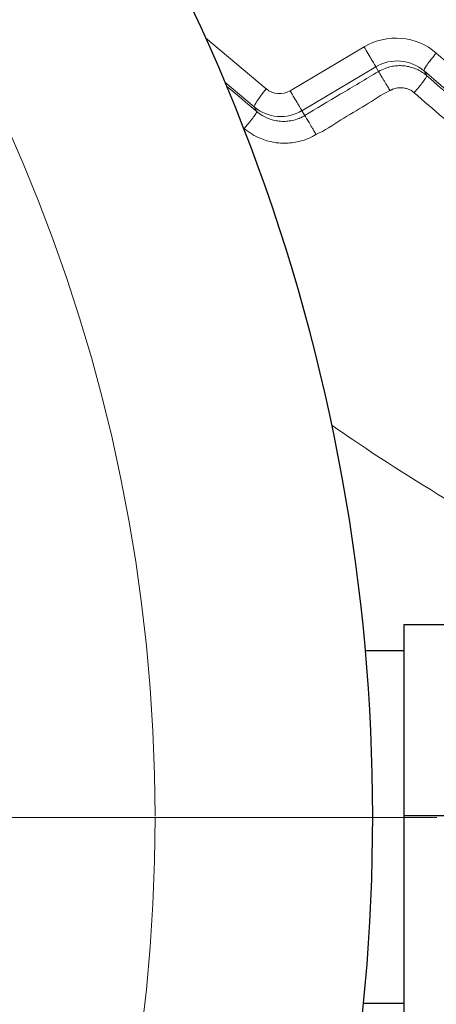
# Model space of a CAD drawing. Units: millimetres. Extents: x 601 to 942, y -30 to 520.
# Drawn here: x 749 to 759, y 49 to 72 of the extents above; entities that cross this region are included whole.
import ezdxf

# ---------------------------------------------------------------- set-up
doc = ezdxf.new("R2010")
doc.units = ezdxf.units.MM
for name, pattern in [('K5LT_AXLED', [25.8969, 21.3969, -1.5, 1.5, -1.5]), ('K5LT_BASIC', [0]), ('K5LT_THIN', [0])]:
    doc.linetypes.add(name, pattern=pattern)
doc.layers.add('Системный слой', color=7, linetype='Continuous')
doc.styles.add('KDIMTEXTSTYLE', font='GOST_AU.SHX', dxfattribs={"width": 0.96, "oblique": 15, "height": 5})
doc.dimstyles.new('KDIMSTYLE (0.50)', dxfattribs={"dimtxt": 5, "dimasz": 1, "dimexe": 2, "dimexo": 0, "dimgap": 1, "dimtad": 1, "dimlfac": 2, "dimtxsty": 'KDIMTEXTSTYLE', "dimsah": 1, "dimcen": 0, "dimdle": 1, "dimadec": 0, "dimazin": 0, "dimtfac": 0.667, "dimtmove": 0, "dimatfit": 3, "dimfxl": 1, "dimtvp": 1, "dimtolj": 1, "dimtzin": 0, "dimarcsym": 0})

# ---------------------------------------------------------------- blocks, each defined once
blk = doc.blocks.new('U10')
at = {"layer": 'Системный слой', "color": 30, "linetype": 'K5LT_AXLED', "lineweight": 18, "true_color": 0xff8000}
blk.add_line((711.492, 53.21), (771.492, 53.21), dxfattribs=at)
blk = doc.blocks.new('U9')
at = {"layer": 'Системный слой', "color": 30, "linetype": 'K5LT_AXLED', "lineweight": 18, "true_color": 0xff8000}
blk.add_circle((711.492, 53.21), 40.5, dxfattribs=at)
at = {"layer": 'Системный слой', "color": 150, "linetype": 'K5LT_BASIC', "lineweight": 30, "true_color": 0x0080ff}
blk.add_arc((711.492, 53.21), 45.75, 232.6734, 39.9494, dxfattribs=at)
at = {"layer": 'Системный слой'}
blk.add_blockref('U10', (0, 0), dxfattribs=at)
blk = doc.blocks.new('U12')
at = {"layer": 'Системный слой', "color": 30, "linetype": 'K5LT_AXLED', "lineweight": 18, "true_color": 0xff8000}
blk.add_line((711.492, 53.21), (793.492, 53.21), dxfattribs=at)
blk = doc.blocks.new('U11')
at = {"layer": 'Системный слой', "color": 7, "linetype": 'K5LT_THIN', "lineweight": 18}
for p, q in [((753.207, 71.996), (754.675, 70.768)), ((755.251, 70.723), (757.033, 71.781)), ((758.776, 71.632), (766.917, 64.62)), ((755.535, 70.244), (757.316, 71.302)), ((757.382, 71.188), (757.316, 71.302)), ((758.544, 71.089), (758.479, 71.202)), ((758.479, 71.202), (766.619, 64.191)), ((753.671, 70.93), (754.383, 70.334)), ((754.448, 70.221), (754.383, 70.334)), ((755.602, 70.127), (755.535, 70.244))]:
    blk.add_line(p, q, dxfattribs=at)
for centre, major_axis, ratio, start_param, end_param in [((757.793, 70.5), (-1.299, -0.75), 0.992709, 3.475499, 4.724715), ((757.063, 71.729), (0.255, -0.43), 0.001486, 0.120819, 1.691616), ((757.823, 70.448), (-0.866, -0.5), 0.992709, 3.475499, 4.724715), ((758.806, 71.58), (-0.326, -0.379), 0.113877, 4.672616, 6.243413), ((754.705, 70.716), (-0.321, -0.383), 0.113306, 4.670997, 6.241793), ((754.998, 71.15), (-0.433, -0.25), 0.992709, 0.348085, 1.583122), ((755.281, 70.671), (0.255, -0.43), 0.001486, 0.120819, 1.691616), ((755.028, 71.098), (-0.866, -0.5), 0.992709, 0.348085, 1.583122)]:
    blk.add_ellipse(centre, major_axis=major_axis, ratio=ratio, start_param=start_param, end_param=end_param, dxfattribs=at)
for points, knots in [([(757.382, 71.188), (757.381, 71.188), (757.38, 71.187), (757.226, 71.096), (757.073, 71.004), (756.766, 70.821), (756.613, 70.73), (756.174, 70.468), (755.888, 70.298), (755.602, 70.127)], [1.132655, 1.132655, 1.132655, 1.132655, 1.139375, 1.139375, 2.358099, 2.358099, 3.580375, 3.580375, 5.854945, 5.854945, 5.854945, 5.854945]), ([(757.382, 71.188), (757.432, 71.218), (757.53, 71.266), (757.678, 71.309), (757.815, 71.329), (757.949, 71.331), (758.083, 71.315), (758.214, 71.28), (758.336, 71.23), (758.447, 71.166), (758.513, 71.115), (758.544, 71.089)], [0, 0, 0, 0, 1.681396, 3.142645, 4.406193, 5.674879, 6.998979, 8.297898, 9.588946, 10.803597, 12, 12, 12, 12]), ([(757.658, 70.728), (757.641, 70.757), (757.608, 70.813), (757.562, 70.889), (757.522, 70.956), (757.486, 71.016), (757.454, 71.07), (757.426, 71.116), (757.405, 71.151), (757.389, 71.176), (757.383, 71.186), (757.382, 71.188)], [0, 0, 0, 0, 1.606797, 3.007213, 4.254111, 5.535531, 6.852793, 8.163055, 9.444127, 10.72645, 12, 12, 12, 12]), ([(758.241, 70.676), (758.263, 70.702), (758.305, 70.751), (758.361, 70.818), (758.408, 70.878), (758.449, 70.931), (758.485, 70.98), (758.513, 71.021), (758.533, 71.054), (758.544, 71.077), (758.546, 71.086), (758.544, 71.089)], [0, 0, 0, 0, 1.584931, 2.965676, 4.196017, 5.460383, 6.759593, 8.051723, 9.314072, 10.634117, 12, 12, 12, 12]), ([(766.681, 64.084), (766.677, 64.087), (766.674, 64.09), (766.42, 64.308), (766.17, 64.523), (765.67, 64.953), (765.42, 65.168), (764.921, 65.597), (764.671, 65.811), (764.173, 66.24), (763.923, 66.454), (763.425, 66.883), (763.177, 67.097), (762.679, 67.525), (762.431, 67.739), (761.934, 68.166), (761.685, 68.38), (761.189, 68.808), (760.941, 69.022), (760.445, 69.449), (760.197, 69.663), (759.701, 70.091), (759.453, 70.305), (758.988, 70.705), (758.772, 70.892), (758.552, 71.082), (758.548, 71.085), (758.544, 71.089)], [0.658107, 0.658107, 0.658107, 0.658107, 0.677533, 0.677533, 2.033932, 2.033932, 3.388135, 3.388135, 4.740222, 4.740222, 6.090691, 6.090691, 7.438624, 7.438624, 8.784717, 8.784717, 10.128951, 10.128951, 11.47171, 11.47171, 12.813444, 12.813444, 14.153983, 14.153983, 15.323562, 15.323562, 15.343814, 15.343814, 15.343814, 15.343814]), ([(754.448, 70.221), (754.204, 70.427), (753.959, 70.632), (753.712, 70.84), (753.71, 70.842), (753.707, 70.844)], [0.6618, 0.6618, 0.6618, 0.6618, 1.874058, 1.874058, 1.886591, 1.886591, 1.886591, 1.886591]), ([(757.658, 70.728), (757.663, 70.73), (757.672, 70.736), (757.686, 70.744), (757.701, 70.751), (757.723, 70.761), (757.759, 70.774), (757.809, 70.788), (757.872, 70.798), (757.941, 70.799), (758.012, 70.79), (758.085, 70.77), (758.152, 70.74), (758.204, 70.706), (758.231, 70.685), (758.241, 70.676)], [0, 0, 0, 0, 0.431849, 0.822012, 1.208086, 1.7463, 2.671085, 4.08916, 5.763564, 7.564673, 9.338922, 11.232568, 13.38097, 14.97806, 16, 16, 16, 16]), ([(766.41, 63.663), (765.631, 64.334), (764.162, 65.584), (762.087, 67.365), (760.375, 68.835), (759.12, 69.92), (758.47, 70.476), (758.241, 70.676)], [0, 0, 0, 0, 2.301435, 4.313353, 6.100999, 7.324523, 8, 8, 8, 8]), ([(754.143, 69.813), (754.165, 69.839), (754.206, 69.888), (754.261, 69.956), (754.308, 70.016), (754.349, 70.069), (754.385, 70.117), (754.414, 70.157), (754.434, 70.189), (754.447, 70.211), (754.449, 70.219), (754.448, 70.221)], [0, 0, 0, 0, 1.588651, 2.972848, 4.20661, 5.474294, 6.778429, 8.071857, 9.339545, 10.651213, 12, 12, 12, 12]), ([(754.448, 70.221), (754.492, 70.184), (754.58, 70.122), (754.717, 70.055), (754.851, 70.012), (754.986, 69.989), (755.125, 69.983), (755.267, 69.998), (755.4, 70.032), (755.513, 70.078), (755.576, 70.111), (755.602, 70.127)], [0, 0, 0, 0, 1.672794, 3.130871, 4.427375, 5.756092, 7.118951, 8.470202, 9.924988, 11.104051, 12, 12, 12, 12]), ([(755.876, 69.67), (755.859, 69.699), (755.826, 69.754), (755.781, 69.83), (755.741, 69.897), (755.705, 69.957), (755.673, 70.011), (755.645, 70.056), (755.624, 70.091), (755.609, 70.116), (755.604, 70.125), (755.602, 70.127)], [0, 0, 0, 0, 1.613829, 3.02074, 4.273405, 5.560543, 6.88364, 8.200004, 9.48727, 10.757261, 12, 12, 12, 12]), ([(754.143, 69.813), (754.2, 69.76), (754.326, 69.676), (754.511, 69.58), (754.684, 69.518), (754.837, 69.482), (754.982, 69.463), (755.129, 69.457), (755.292, 69.467), (755.472, 69.499), (755.64, 69.553), (755.778, 69.612), (755.847, 69.655), (755.876, 69.67)], [0, 0, 0, 0, 1.767565, 3.393195, 4.721473, 5.927402, 6.943805, 8.019298, 9.272305, 10.62565, 12.154236, 13.262458, 14, 14, 14, 14]), ([(768.266, 56.753), (766.266, 57.396), (762.3, 58.913), (758.384, 61.201), (756.418, 62.552), (756.254, 62.666)], [0, 0, 0, 0, 2, 4, 4.181794, 4.181794, 4.181794, 4.181794])]:
    blk.add_open_spline(points, degree=3, knots=knots, dxfattribs=at)
for points in [[(757.658, 70.728), (757.448, 70.637), (757.071, 70.359), (756.464, 70.038), (756.086, 69.761), (755.876, 69.67)], [(754.143, 69.813), (754.133, 69.821), (754.123, 69.83), (754.114, 69.838)]]:
    blk.add_open_spline(points, degree=3, dxfattribs=at)
at = {"layer": 'Системный слой'}
blk.add_blockref('U12', (0, 0), dxfattribs=at)
blk = doc.blocks.new('KDIMARROW_01')
at = {"layer": 'Системный слой'}
blk.add_hatch(color=0, dxfattribs=at).paths.add_polyline_path([(-5, -0.658), (0, 0), (-5, 0.658), (-4.5, 0)])
at = {"layer": 'Системный слой', "color": 0, "linetype": 'K5LT_THIN', "lineweight": 18}
for p, q in [((-4.5, 0), (-5, 0.658)), ((-5, 0.658), (0, 0)), ((0, 0), (-5, -0.658)), ((-5, -0.658), (-4.5, 0)), ((0, 0), (-1, 0))]:
    blk.add_line(p, q, dxfattribs=at)

msp = doc.modelspace()

# ---------------------------------------------------------------- linework, layer by layer
at = {"layer": 'Системный слой', "color": 150, "linetype": 'K5LT_BASIC', "lineweight": 30, "true_color": 0x0080ff}
for p, q in [((761.6916, 57.8578), (757.9921, 57.8578)), ((757.9921, 57.8578), (757.9921, 53.2482)), ((757.9921, 57.2288), (757.0653, 57.2288)), ((761.6916, 53.2482), (757.9921, 53.2482)), ((757.9921, 53.2482), (757.9921, 48.3692)), ((757.9921, 48.7288), (757.0221, 48.7288))]:
    msp.add_line(p, q, dxfattribs=at)

# ---------------------------------------------------------------- block references
at = {"layer": 'Системный слой'}
for name in ['U11', 'U9']:
    msp.add_blockref(name, (0, 0), dxfattribs=at)

# ---------------------------------------------------------------- dimensions: what is measured, and where the dimension line sits
at = {"layer": 'Системный слой', "color": 7}
msp.add_linear_dim(base=(656.066, -27.5018), p1=(791.4921, 53.2104), p2=(656.066, 57.3291), location=(723.7791, -27.5018), text='\\H10.0;\\W0.965;\\Q15;\\H10.0;\\W0.965;\\Q15;\\Q15;270', dimstyle='KDIMSTYLE (0.50)', override={"dimexo": 0, "dimblk1": 'KDIMARROW_01', "dimblk2": 'KDIMARROW_01', "dimse1": 0, "dimse2": 0, "dimclrt": 7, "dimtolj": 1}, dxfattribs=at).render()

doc.saveas('drawing.dxf')
